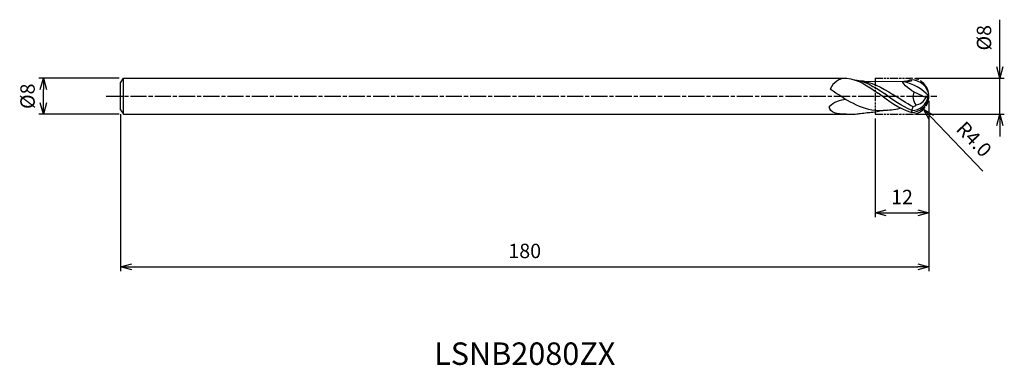
# Model space of a CAD drawing. Extents: x -202 to 17, y -60 to 17.
import ezdxf
from ezdxf.enums import TextEntityAlignment as Align

# ---------------------------------------------------------------- set-up
doc = ezdxf.new("R2010")
doc.units = 0
doc.header["$LTSCALE"] = 0.3
doc.linetypes.add('AM_ISO08W050', pattern=[18, 12, -1.5, 3, -1.5])
doc.linetypes.add('AM_ISO09W050', pattern=[22.5, 12, -1.5, 3, -1.5, 3, -1.5])
doc.layers.get('0').update_dxf_attribs({"linetype": 'CONTINUOUS'})
doc.layers.get('DEFPOINTS').update_dxf_attribs({"linetype": 'CONTINUOUS'})
for name, color, linetype in [('AM_0', 7, 'CONTINUOUS'), ('AM_11', 3, 'AM_ISO09W050'), ('AM_5', 3, 'CONTINUOUS'), ('AM_6', 2, 'CONTINUOUS'), ('AM_7', 4, 'AM_ISO08W050')]:
    doc.layers.add(name, color=color, linetype=linetype)
doc.styles.add('ASAMI', font='simplex.shx', dxfattribs={"bigfont": 'EXTFONT.SHX'})
doc.styles.get("Standard").update_dxf_attribs({"font": 'simplex.shx', "bigfont": 'EXTFONT.SHX'})
doc.dimstyles.new('AM_JIS', dxfattribs={"dimtxt": 3.2, "dimasz": 2.5, "dimexe": 1, "dimexo": 1, "dimgap": 1.5, "dimtad": 3, "dimdec": 3, "dimtxsty": 'ASAMI', "dimblk": 'OPEN30', "dimcen": 0, "dimclrd": 256, "dimclre": 256, "dimclrt": 2, "dimazin": 3, "dimtp": 0.1, "dimtm": 0.1, "dimtfac": 0.71, "dimtdec": 3, "dimtmove": 0, "dimatfit": 3, "dimtzin": 0})
doc.dimstyles.new('AM_JIS$4', dxfattribs={"dimtxt": 3.2, "dimasz": 2.5, "dimexe": 1, "dimexo": 1, "dimgap": 1.5, "dimtad": 3, "dimtoh": 1, "dimtxsty": 'ASAMI', "dimblk": 'OPEN30', "dimcen": 0, "dimclrd": 256, "dimclre": 256, "dimclrt": 2, "dimazin": 3, "dimtp": 0.1, "dimtm": 0.1, "dimtfac": 0.71, "dimtdec": 3, "dimtofl": 0, "dimtmove": 0, "dimatfit": 3, "dimtzin": 0})

# ---------------------------------------------------------------- blocks, each defined once
blk = doc.blocks.new('_OPEN30')
at = {"color": 0}
for p, q in [((-1, 0.268), (0, 0)), ((0, 0), (-1, -0.268)), ((0, 0), (-1, 0))]:
    blk.add_line(p, q, dxfattribs=at)
blk = doc.blocks.new('*D5')
at = {"layer": 'AM_5'}
for p, q in [((-180, -4), (-180, -38.94)), ((0, -12.94), (0, -38.94)), ((-177.5, -37.94), (-2.5, -37.94))]:
    blk.add_line(p, q, dxfattribs=at)
at = {"layer": 'DEFPOINTS', "color": 0}
for p in [(-180, -3), (0, -11.94), (0, -37.94)]:
    blk.add_point(p, dxfattribs=at)
at = {"layer": 'AM_5', "xscale": 2.5, "yscale": 2.5, "zscale": 2.5, "rotation": 180}
blk.add_blockref('_OPEN30', (-180, -37.94), dxfattribs=at)
at = {"layer": 'AM_5', "xscale": 2.5, "yscale": 2.5, "zscale": 2.5}
blk.add_blockref('_OPEN30', (0, -37.94), dxfattribs=at)
at = {"layer": 'AM_5', "color": 2, "insert": (-90, -34.84), "char_height": 3.2, "attachment_point": 5, "style": 'ASAMI'}
blk.add_mtext('180', dxfattribs=at)
blk = doc.blocks.new('*D6')
at = {"layer": 'AM_5'}
for p, q in [((15.77, 6.51), (15.77, 17.03)), ((-3, 4.01), (16.77, 4.01)), ((15.77, -3.99), (15.77, 4.01)), ((-3, -3.99), (16.77, -3.99)), ((15.77, -6.49), (15.77, -8.99))]:
    blk.add_line(p, q, dxfattribs=at)
at = {"layer": 'DEFPOINTS', "color": 0}
for p in [(-4, 4.01), (15.77, 4.01), (-4, -3.99)]:
    blk.add_point(p, dxfattribs=at)
at = {"layer": 'AM_5', "xscale": 2.5, "yscale": 2.5, "zscale": 2.5}
for p, rotation in [((15.77, 4.01), 270), ((15.77, -3.99), 90)]:
    blk.add_blockref('_OPEN30', p, dxfattribs=dict(at, rotation=rotation))
at = {"layer": 'AM_5', "color": 2, "insert": (12.67, 13.02), "char_height": 3.2, "attachment_point": 5, "rotation": 90, "style": 'ASAMI'}
blk.add_mtext('%%c8', dxfattribs=at)
blk = doc.blocks.new('*D7')
at = {"layer": 'AM_5'}
for p, q in [((0, -1), (0, -26.94)), ((-12, -4.99), (-12, -26.94)), ((-9.5, -25.94), (-2.5, -25.94))]:
    blk.add_line(p, q, dxfattribs=at)
at = {"layer": 'DEFPOINTS', "color": 0}
for p in [(0, 0), (-12, -3.99), (0, -25.94)]:
    blk.add_point(p, dxfattribs=at)
at = {"layer": 'AM_5', "xscale": 2.5, "yscale": 2.5, "zscale": 2.5, "rotation": 180}
blk.add_blockref('_OPEN30', (-12, -25.94), dxfattribs=at)
at = {"layer": 'AM_5', "xscale": 2.5, "yscale": 2.5, "zscale": 2.5}
blk.add_blockref('_OPEN30', (0, -25.94), dxfattribs=at)
at = {"layer": 'AM_5', "color": 2, "insert": (-6, -22.84), "char_height": 3.2, "attachment_point": 5, "style": 'ASAMI'}
blk.add_mtext('12', dxfattribs=at)
blk = doc.blocks.new('*D8')
at = {"layer": 'AM_5'}
for p, q in [((-180.33, 4), (-198.18, 4)), ((-197.18, -1.5), (-197.18, 1.5)), ((-180.33, -4), (-198.18, -4))]:
    blk.add_line(p, q, dxfattribs=at)
at = {"layer": 'DEFPOINTS', "color": 0}
for p in [(-197.18, 4), (-179.33, 4), (-179.33, -4)]:
    blk.add_point(p, dxfattribs=at)
at = {"layer": 'AM_5', "xscale": 2.5, "yscale": 2.5, "zscale": 2.5}
for p, rotation in [((-197.18, 4), 90), ((-197.18, -4), 270)]:
    blk.add_blockref('_OPEN30', p, dxfattribs=dict(at, rotation=rotation))
at = {"layer": 'AM_5', "color": 2, "insert": (-200.28, 0), "char_height": 3.2, "attachment_point": 5, "rotation": 90, "style": 'ASAMI'}
blk.add_mtext('%%c8', dxfattribs=at)
blk = doc.blocks.new('*D9')
at = {"layer": 'AM_5'}
blk.add_line((0.5, -4.69), (11.96, -16.65), dxfattribs=at)
at = {"layer": 'DEFPOINTS', "color": 0}
for p in [(-4, 0.01), (-1.23, -2.88)]:
    blk.add_point(p, dxfattribs=at)
at = {"layer": 'AM_5', "xscale": 2.5, "yscale": 2.5, "zscale": 2.5, "rotation": 133.7761047891538}
blk.add_blockref('_OPEN30', (-1.23, -2.88), dxfattribs=at)
at = {"layer": 'AM_5', "color": 2, "insert": (9.74, -9.85), "char_height": 3.2, "attachment_point": 5, "rotation": 313.7761, "style": 'ASAMI'}
blk.add_mtext('R4.0', dxfattribs=at)

msp = doc.modelspace()

# ---------------------------------------------------------------- linework, layer by layer
msp.add_line((-179.334, -4), (-179.334, 4))
at = {"layer": 'AM_0'}
for p, q in [((-180.0006, 3), (-179.334, 4)), ((-180.0006, -3), (-180.0006, 3)), ((-179.334, 4), (-18.4394, 4)), ((-14.4219, 3.3593), (-5.5542, 3.258)), ((-3.362, 0.9896), (-0.6437, -0.278)), ((0.0019, 0.0063), (-0.1821, -0.2075)), ((-0.1821, -0.2075), (-0.6437, -0.278)), ((-180.0006, -3), (-179.334, -4)), ((-179.334, -4), (-18.4394, -4)), ((-9.142, -3.0895), (-11.2482, -3.2178))]:
    msp.add_line(p, q, dxfattribs=at)
for centre, radius, start, end in [((-18.3887, 0.1089), 3.8914, 89.253895, 157.875855), ((-8.3631, -8.1257), 11.6901, 44.337119, 76.829992), ((-3.9805, -0.3684), 4, 5.375508, 90.251982), ((-3.9805, 0.3811), 4, 269.748018, 354.624492), ((-0.4574, -0.0998), 3.1022, 159.441561, 216.448763), ((-18.2535, -6.4067), 5.6644, 91.880289, 134.243727), ((-3.9378, 0.6771), 3.8585, 272.732694, 346.745264), ((-3.4234, 1.1436), 3.1221, 278.66961, 332.912948), ((-3.3897, -3.6667), 0.6103, 126.634363, 175.506954)]:
    msp.add_arc(centre, radius, start, end, dxfattribs=at)
for points in [[(-18.338, 4), (-15.7499, 3.7736), (-13.5232, 2.2164), (-11.2964, 0.6592)], [(-16.9568, 3.7517), (-14.4083, 3.5287), (-12.1737, 2.0868), (-9.939, 0.645)], [(-15.6493, 3.53), (-12.9158, 3.3388), (-10.4778, 1.8794), (-8.0398, 0.4199)], [(-3.406, 1.01), (-4.3453, 1.4481), (-6.5803, 3.404), (-5.5542, 3.258)], [(-3.9981, 3.6316), (-3.6759, 3.2064), (-4.6151, 3.2322), (-5.5542, 3.258)], [(-3.9981, 3.6316), (-4.4312, 3.5252), (-4.8607, 3.3985), (-5.2872, 3.2549)], [(-11.2482, -3.2178), (-15.1677, -3.0809), (-18.5806, -0.7532), (-21.9936, 1.5745)], [(-3.9949, -3.5879), (-6.7725, -2.6659), (-8.9403, -1.1918), (-11.2964, 0.6592)], [(-3.7537, -3.1556), (-6.0529, -2.2196), (-8.1537, -0.808), (-9.939, 0.645)], [(-3.5296, -2.3401), (-5.0793, -1.5359), (-6.5869, -0.5606), (-8.0398, 0.4199)], [(-2.9528, -1.9428), (-2.9528, -2.1763), (-3.2962, -2.3401), (-3.5296, -2.3401)], [(-18.4394, -4), (-20.6177, -4), (-21.9661, -3.6793), (-22.2056, -2.3488)], [(-18.4394, -4), (-16.5837, -4), (-15.9181, -3.9387), (-15.2615, -3.8269)], [(-15.2615, -3.8269), (-14.7461, -3.7998), (-14.2363, -3.7394), (-13.7314, -3.6505)], [(-13.7314, -3.6505), (-13.0024, -3.6182), (-12.2839, -3.5217), (-10.1951, -3.1537)], [(-10.1144, -3.1235), (-8.9439, -3.1235), (-7.7946, -2.973), (-6.379, -2.6564)], [(-3.7539, -3.177), (-3.7539, -2.8882), (-3.6417, -2.6141), (-3.5296, -2.3401)]]:
    msp.add_open_spline(points, degree=3, dxfattribs=at)
at = {"layer": 'AM_11', "ltscale": 0.5}
for p, q in [((-12.0019, 4.0443), (-12.0019, -3.9557)), ((-12.0019, 4.0063), (-3.9981, 4.0063)), ((-12.0019, -3.9937), (-3.9981, -3.9937))]:
    msp.add_line(p, q, dxfattribs=at)
at = {"layer": 'AM_11'}
msp.add_arc((-3.9981, 0.0063), 4, 270, 90, dxfattribs=at)
at = {"layer": 'AM_7'}
msp.add_line((-183.1805, 0), (1.7721, 0), dxfattribs=at)

# ---------------------------------------------------------------- texts
at = {"layer": 'AM_6'}
msp.add_text('LSNB2080ZX', height=5, dxfattribs=at).set_placement((-90.0012, -57.9395), align=Align.MIDDLE)

# ---------------------------------------------------------------- dimensions: what is measured, and where the dimension line sits
at = {"layer": 'AM_5'}
dim = msp.add_linear_dim(base=(15.7721, 4.0063), p1=(-3.9981, -3.9937), p2=(-3.9981, 4.0063), angle=90, text='%%c<>', dimstyle='AM_JIS', dxfattribs=at)
dim.commit()
dim.dimension.update_dxf_attribs({"geometry": '*D6', "text_midpoint": (12.6721, 13.0206)})
dim = msp.add_linear_dim(base=(-197.1805, 4), p1=(-179.334, -4), p2=(-179.334, 4), angle=270, text='%%c<>', dimstyle='AM_JIS', override={"dimtp": 0.1, "dimtm": 0.1, "dimtdec": 3}, dxfattribs=at)
dim.commit()
dim.dimension.update_dxf_attribs({"geometry": '*D8', "text_midpoint": (-197.1805, 0), "dimtype": 160})
dim = msp.add_radius_dim(center=(-3.9981, 0.0063), mpoint=(-1.2308, -2.8819), dimstyle='AM_JIS$4', override={"dimtoh": 0, "dimdec": 1, "dimzin": 0, "dimatfit": 0}, dxfattribs=at)
dim.commit()
dim.dimension.update_dxf_attribs({"geometry": '*D9', "text_midpoint": (7.4995, -11.9933), "dimtype": 164})
dim = msp.add_linear_dim(base=(0.0013, -25.9395), p1=(-12.0019, -3.9937), p2=(0.0013, 0), dimstyle='AM_JIS', override={"dimdec": 2}, dxfattribs=at)
dim.commit()
dim.dimension.update_dxf_attribs({"geometry": '*D7', "text_midpoint": (-6.0003, -22.8395)})
dim = msp.add_linear_dim(base=(-0.0019, -37.9395), p1=(-180.0006, -3), p2=(-0.0019, -11.9395), angle=0, dimstyle='AM_JIS', override={"dimdec": 2}, dxfattribs=at)
dim.commit()
dim.dimension.update_dxf_attribs({"geometry": '*D5', "text_midpoint": (-90.0012, -34.8395)})

doc.saveas('drawing.dxf')
